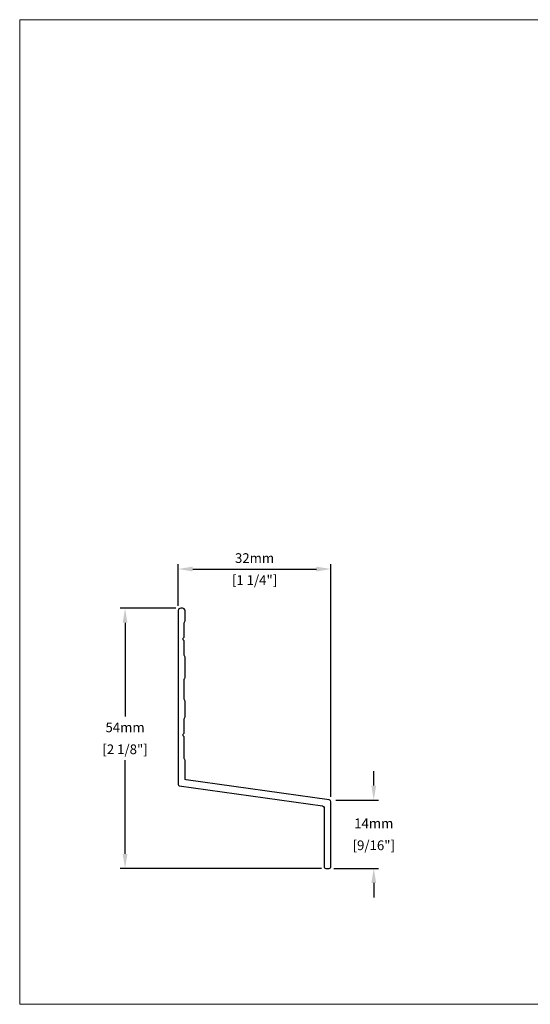
# Model space of a CAD drawing. Units: millimetres. Extents: x -6 to 4646, y -2260 to 426.
# Drawn here: x 542 to 647, y -1811 to -1608 of the extents above; entities that cross this region are included whole.
import ezdxf
from ezdxf.enums import TextEntityAlignment as Align

# ---------------------------------------------------------------- set-up
doc = ezdxf.new("R2010")
doc.units = ezdxf.units.MM
for name, color, linetype, lineweight in [('border', 4, 'Continuous', 20), ('Dim', 8, 'Continuous', 30), ('EZTrim', 114, 'Continuous', 30)]:
    doc.layers.add(name, color=color, linetype=linetype, lineweight=lineweight)
doc.layers.add('TEXT', color=6, linetype='Continuous')
doc.styles.add('DIM', font='simplex.shx')
doc.styles.add('EZ-Metric', font='simplex.shx', dxfattribs={"height": 2})
doc.styles.get("Standard").update_dxf_attribs({"font": 'arial.ttf'})
doc.dimstyles.new('EZ-x1', dxfattribs={"dimtxt": 2, "dimasz": 3, "dimexe": 1, "dimexo": 1, "dimgap": 1, "dimtad": 1, "dimtih": 1, "dimtoh": 1, "dimdec": 0, "dimzin": 4, "dimdsep": 46, "dimtxsty": 'EZ-Metric', "dimcen": 0.15, "dimazin": 3, "dimtfac": 1, "dimtdec": 0, "dimtofl": 0, "dimtmove": 0, "dimatfit": 1, "dimfxl": 1, "dimarcsym": 0})

# ---------------------------------------------------------------- blocks, each defined once
blk = doc.blocks.new('TITLEBLOCK')
at = {"layer": 'border', "color": 4}
blk.add_lwpolyline([(260.35, -3.62), (-6.35, -3.62), (-6.35, 199.58), (260.35, 199.58)], close=True, dxfattribs=at)
at = {"layer": 'TEXT', "color": 2, "lineweight": 30, "flags": 104}
blk.add_attdef('DESCRIPTION', text='', height=2.54, dxfattribs=at).set_placement((211.52, 16.67), align=Align.MIDDLE_CENTER)
at = {"layer": 'TEXT', "color": 3, "linetype": 'Continuous', "ltscale": 2, "style": 'DIM'}
for tag, p in [('SCALE', (226.92, 8.79)), ('DATEDWN', (226.91, 4.31))]:
    blk.add_attdef(tag, text='', height=1.58, dxfattribs=at).set_placement(p, align=Align.TOP_CENTER)
at = {"layer": 'TEXT', "color": 2, "linetype": 'Continuous', "ltscale": 2, "style": 'DIM'}
blk.add_attdef('DWGNUMBER', text='', height=2.54, dxfattribs=at).set_placement((247.47, 1.31), align=Align.MIDDLE)
blk = doc.blocks.new('*D327')
at = {"layer": 'Defpoints', "color": 0, "transparency": 16777216}
for p in [(574.87, -1729.56), (563.39, -1783.27), (604.94, -1783.27)]:
    blk.add_point(p, dxfattribs=at)
at = {"layer": 'Dim', "color": 0, "lineweight": -2, "transparency": 16777216}
for p, q in [((573.87, -1729.56), (562.39, -1729.56)), ((563.39, -1732.56), (563.39, -1751.89)), ((563.39, -1780.27), (563.39, -1760.94)), ((603.94, -1783.27), (562.39, -1783.27))]:
    blk.add_line(p, q, dxfattribs=at)
at = {"layer": 'Dim', "color": 0, "transparency": 16777216}
for points in [[(562.89, -1732.56), (563.89, -1732.56), (563.39, -1729.56)], [(562.89, -1780.27), (563.89, -1780.27), (563.39, -1783.27)]]:
    blk.add_solid(points, dxfattribs=at)
at = {"layer": 'Dim', "color": 0, "transparency": 16777216, "char_height": 2, "attachment_point": 5, "style": 'EZ-Metric'}
for s, insert in [('54mm', (563.39, -1754.41)), ('[2 1/8"]', (563.39, -1758.94))]:
    blk.add_mtext(s, dxfattribs=dict(at, insert=insert))
blk = doc.blocks.new('*D328')
at = {"layer": 'Defpoints', "color": 0, "transparency": 16777216}
for p in [(605.86, -1721.48), (574.36, -1730.06), (605.86, -1769.48)]:
    blk.add_point(p, dxfattribs=at)
at = {"layer": 'Dim', "color": 0, "lineweight": -2, "transparency": 16777216}
for p, q in [((574.36, -1729.06), (574.36, -1720.48)), ((605.86, -1768.48), (605.86, -1720.48)), ((577.36, -1721.48), (602.86, -1721.48))]:
    blk.add_line(p, q, dxfattribs=at)
at = {"layer": 'Dim', "color": 0, "transparency": 16777216}
for points in [[(577.36, -1720.98), (577.36, -1721.98), (574.36, -1721.48)], [(602.86, -1720.98), (602.86, -1721.98), (605.86, -1721.48)]]:
    blk.add_solid(points, dxfattribs=at)
at = {"layer": 'Dim', "color": 0, "transparency": 16777216, "char_height": 2, "attachment_point": 5, "style": 'EZ-Metric'}
for s, insert in [('32mm', (590.11, -1719.48)), ('[1 1/4"]', (590.11, -1724.01))]:
    blk.add_mtext(s, dxfattribs=dict(at, insert=insert))
blk = doc.blocks.new('*D329')
at = {"layer": 'Defpoints', "color": 0, "transparency": 16777216}
for p in [(605.86, -1769.17), (614.71, -1769.17), (605.48, -1783.27)]:
    blk.add_point(p, dxfattribs=at)
at = {"layer": 'Dim', "color": 0, "lineweight": -2, "transparency": 16777216}
for p, q in [((614.71, -1766.17), (614.71, -1763.17)), ((606.86, -1769.17), (615.71, -1769.17)), ((606.48, -1783.27), (615.71, -1783.27)), ((614.71, -1786.27), (614.71, -1789.27))]:
    blk.add_line(p, q, dxfattribs=at)
at = {"layer": 'Dim', "color": 0, "transparency": 16777216}
for points in [[(614.21, -1766.17), (615.21, -1766.17), (614.71, -1769.17)], [(614.21, -1786.27), (615.21, -1786.27), (614.71, -1783.27)]]:
    blk.add_solid(points, dxfattribs=at)
at = {"layer": 'Dim', "color": 0, "transparency": 16777216, "char_height": 2, "attachment_point": 5, "style": 'EZ-Metric'}
for s, insert in [('14mm', (614.71, -1774.22)), ('[9/16"]', (614.71, -1778.75))]:
    blk.add_mtext(s, dxfattribs=dict(at, insert=insert))

msp = doc.modelspace()

# ---------------------------------------------------------------- linework, layer by layer
at = {"layer": 'EZTrim'}
msp.add_lwpolyline([(575.76, -1764.72), (575.76, -1760.95, 0.171931), (575.67, -1760.71, -0.171931), (575.59, -1760.47), (575.59, -1756.21, 0.252413), (575.5, -1756.04, -0.539179), (575.5, -1755.4, 0.252413), (575.59, -1755.24), (575.59, -1752.54, -0.14747), (575.68, -1752.25, 0.14749), (575.76, -1751.97), (575.76, -1748.78, 0.151287), (575.67, -1748.49, -0.151287), (575.58, -1748.2), (575.58, -1744.41, -0.162371), (575.68, -1744.1, 0.162369), (575.76, -1743.88), (575.76, -1739.65, 0.151287), (575.67, -1739.37, -0.151287), (575.58, -1739.08), (575.58, -1736.39, 0.247394), (575.49, -1736.22, -0.527046), (575.49, -1735.59, 0.247394), (575.58, -1735.42), (575.58, -1732.73, -0.151287), (575.67, -1732.44, 0.151287), (575.76, -1732.16), (575.76, -1730.06, 0.414214), (575.25, -1729.56), (574.87, -1729.56, 0.414214), (574.36, -1730.06), (574.36, -1765.94, 0.373885), (574.58, -1766.19), (604.13, -1770.34, -0.373885), (604.46, -1770.72), (604.46, -1782.89, 0.414214), (604.84, -1783.27), (605.48, -1783.27, 0.414214), (605.86, -1782.89), (605.86, -1769.5, 0.373885), (605.53, -1769.13), (575.98, -1764.97, -0.373885)], format="xyb", close=True, dxfattribs=at)

# ---------------------------------------------------------------- block references
msp.add_blockref('TITLEBLOCK', (548, -1807.69))

# ---------------------------------------------------------------- dimensions: what is measured, and where the dimension line sits
at = {"layer": 'Dim'}
dim = msp.add_linear_dim(base=(605.85999998, -1721.48473266), p1=(574.35999998, -1730.06379523), p2=(605.85999998, -1769.47920088), dimstyle='EZ-x1', override={"dimpost": 'mm\\X'}, dxfattribs=at)
dim.commit()
dim.dimension.update_dxf_attribs({"geometry": '*D328', "text_midpoint": (590.10999998, -1721.48473266), "dimtype": 160})
dim = msp.add_linear_dim(base=(563.39, -1783.27), p1=(574.87, -1729.56), p2=(604.94, -1783.27), angle=90, dimstyle='EZ-x1', override={"dimpost": 'mm\\X'}, dxfattribs=at)
dim.commit()
dim.dimension.update_dxf_attribs({"geometry": '*D327', "text_midpoint": (563.39, -1756.41), "dimtype": 160})
dim = msp.add_linear_dim(base=(614.71, -1769.17), p1=(605.48, -1783.27), p2=(605.86, -1769.17), angle=90, dimstyle='EZ-x1', override={"dimpost": 'mm\\X'}, dxfattribs=at)
dim.commit()
dim.dimension.update_dxf_attribs({"geometry": '*D329', "text_midpoint": (614.71, -1776.22)})

doc.saveas('drawing.dxf')
